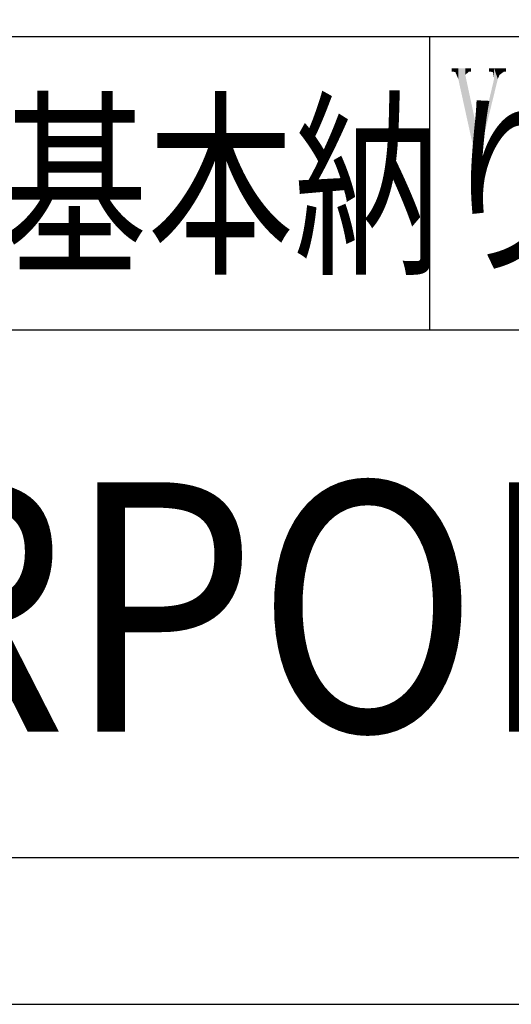
# Model space of a CAD drawing. Extents: x 0 to 965, y 0 to 691.
# Drawn here: x 840 to 880, y 0 to 81 of the extents above; entities that cross this region are included whole.
import ezdxf

# ---------------------------------------------------------------- set-up
doc = ezdxf.new("R2010")
doc.units = 0
for name, color, linetype in [('HATCH', 7, 'CONTINUOUS'), ('PT', 4, 'CONTINUOUS'), ('図面枠', 7, 'CONTINUOUS')]:
    doc.layers.add(name, color=color, linetype=linetype)
doc.styles.get("Standard").update_dxf_attribs({"font": 'txt.shx', "bigfont": 'KELF1-K.shx'})
doc.styles.add('ＭＳゴシック', font='msgothic.ttc')

# ---------------------------------------------------------------- blocks, each defined once
blk = doc.blocks.new('*U756')
at = {"layer": '図面枠', "color": 7, "linetype": 'CONTINUOUS'}
for points in [[(875.436, 76.322), (875.436, 76.583), (875.549, 76.322)], [(875.549, 76.322), (875.436, 76.583), (875.549, 76.583)], [(875.549, 76.322), (875.549, 76.583), (875.74, 76.27)], [(875.74, 76.27), (875.549, 76.583), (875.74, 76.583)], [(875.74, 76.27), (875.74, 76.583), (875.974, 75.723)], [(875.974, 75.723), (875.74, 76.583), (875.974, 76.583)], [(875.974, 75.723), (875.974, 76.583), (876.547, 73.116)], [(876.547, 73.116), (875.974, 76.583), (876.547, 76.583)], [(876.547, 76.053), (876.547, 76.583), (876.59, 76.09)], [(876.59, 76.09), (876.547, 76.583), (876.59, 76.583)], [(876.59, 76.09), (876.59, 76.583), (876.859, 76.322)], [(876.859, 76.322), (876.59, 76.583), (876.859, 76.583)], [(876.859, 76.322), (876.859, 76.583), (877.015, 76.322)], [(877.015, 76.322), (876.859, 76.583), (877.015, 76.583)], [(876.547, 73.116), (876.547, 76.053), (876.59, 72.918)], [(876.59, 72.918), (876.547, 76.053), (876.59, 75.853)], [(876.59, 72.918), (876.59, 75.853), (876.859, 71.694)], [(876.859, 71.694), (876.59, 75.853), (876.859, 74.599)], [(876.859, 71.694), (876.859, 74.599), (877.015, 70.983)], [(877.015, 70.983), (876.859, 74.599), (877.015, 73.869)], [(877.015, 70.983), (877.015, 73.869), (877.397, 69.245)], [(877.397, 69.245), (877.015, 73.869), (877.397, 72.088)], [(877.397, 69.245), (877.397, 72.088), (877.666, 70.834)]]:
    blk.add_solid(points, dxfattribs=at)
blk = doc.blocks.new('*U757')
at = {"layer": '図面枠', "color": 7, "linetype": 'CONTINUOUS'}
for points in [[(878.481, 76.322), (878.481, 76.583), (878.594, 76.322)], [(878.594, 76.322), (878.481, 76.583), (878.594, 76.583)], [(878.594, 76.322), (878.594, 76.583), (878.82, 76.261)], [(878.82, 76.261), (878.594, 76.583), (878.82, 76.583)], [(878.82, 76.261), (878.82, 76.583), (878.906, 75.723)], [(878.906, 75.723), (878.82, 76.583), (878.906, 76.583)], [(878.906, 74.477), (878.906, 76.583), (879.21, 75.723)], [(879.21, 75.723), (878.906, 76.583), (879.21, 76.583)], [(879.21, 75.723), (879.21, 76.583), (879.349, 76.044)], [(879.349, 76.044), (879.21, 76.583), (879.349, 76.583)], [(879.349, 76.044), (879.349, 76.583), (879.713, 76.322)], [(879.713, 76.322), (879.349, 76.583), (879.713, 76.583)], [(879.713, 76.322), (879.713, 76.583), (879.869, 76.322)], [(879.869, 76.322), (879.713, 76.583), (879.869, 76.583)], [(878.82, 74.121), (878.594, 74.41), (878.82, 75.358)], [(878.906, 74.477), (878.82, 75.358), (878.906, 75.723)], [(878.82, 74.121), (878.82, 75.358), (878.906, 74.477)], [(878.594, 73.196), (878.481, 73.935), (878.594, 74.41)], [(878.594, 73.196), (878.594, 74.41), (878.82, 74.121)], [(878.481, 72.733), (877.744, 70.834), (878.481, 73.935)], [(878.481, 72.733), (878.481, 73.935), (878.594, 73.196)], [(877.744, 69.708), (877.744, 70.834), (878.481, 72.733)], [(877.631, 69.245), (877.397, 69.245), (877.631, 70.317)], [(877.744, 69.708), (877.631, 70.317), (877.744, 70.834)], [(877.631, 69.245), (877.631, 70.317), (877.744, 69.708)]]:
    blk.add_solid(points, dxfattribs=at)

msp = doc.modelspace()

# ---------------------------------------------------------------- linework, layer by layer
at = {"layer": 'PT'}
msp.add_line((0, 0), (964.8, 0), dxfattribs=at)
at = {"layer": '図面枠'}
for p, q in [((10.617, 79.2), (922.617, 79.2)), ((873.656, 55.2), (873.656, 79.2)), ((715.595, 55.2), (922.617, 55.2))]:
    msp.add_line(p, q, dxfattribs=at)
msp.add_lwpolyline([(10.617, 12), (922.617, 12), (922.617, 679.2), (10.617, 679.2)], close=True, dxfattribs=at)

# ---------------------------------------------------------------- block references
at = {"layer": '図面枠', "color": 7}
for name in ['*U756', '*U757']:
    msp.add_blockref(name, (0, 0), dxfattribs=at)

# ---------------------------------------------------------------- texts
at = {"layer": 'HATCH', "style": 'ＭＳゴシック', "width": 0.88}
msp.add_text('SOLIC CORPORATION', height=20.4, dxfattribs=at).set_placement((720.28, 22.322))
at = {"layer": '図面枠', "color": 0, "width": 0.73}
msp.add_text('ＬＩＸＩＬ様（ＥＢ）基本納り図', height=12, dxfattribs=at).set_placement((719.112, 61.005))

doc.saveas('drawing.dxf')
